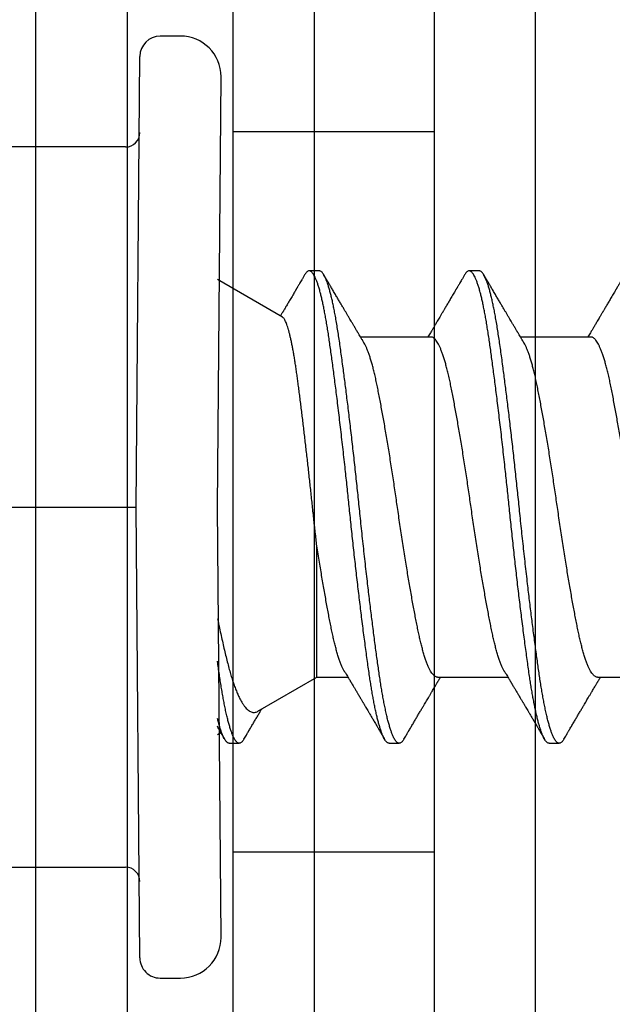
# Model space of a CAD drawing. Extents: x -145 to 551, y -2152 to -1498.
# Drawn here: x 394 to 394, y -2097 to -2097 of the extents above; entities that cross this region are included whole.
import ezdxf

# ---------------------------------------------------------------- set-up
doc = ezdxf.new("R2010")
doc.units = 0
doc.header["$LTSCALE"] = 0.5
doc.header["$MEASUREMENT"] = 0
doc.layers.add('ALB 6PL', color=7, linetype='CONTINUOUS')
doc.layers.add('ALB PLCP', color=10, linetype='CONTINUOUS')

# ---------------------------------------------------------------- blocks, each defined once
blk = doc.blocks.new('#8X58-HWH-SD-TEK')
at = {"layer": 'ALB PLCP', "lineweight": 30}
for p, q in [((0.05904, 0.13194), (0.05904, 0.15643)), ((-0.05904, 0.12974), (-0.05904, 0.10525)), ((0.082, 0.11522), (0.082, 0.11869)), ((0.05904, 0.07639), (0.05904, 0.10087)), ((-0.082, 0.09091), (-0.082, 0.08744)), ((-0.05904, 0.07418), (-0.05904, 0.0497)), ((0.082, 0.05966), (0.082, 0.06313)), ((0.05904, 0.03452), (0.05904, 0.04532)), ((-0.082, 0.03536), (-0.082, 0.03188)), ((0.07089, 0.014), (0.05904, 0.03452)), ((-0.06592, 0.02261), (-0.07897, 0)), ((0.082, 0.00411), (0.082, 0.00758)), ((0, 0), (-0.1494, 0.00125)), ((0.1494, 0.00125), (0, 0)), ((0.07897, 0), (0.0783, 0.00115)), ((-0.1635, -0.01285), (-0.1635, -0.0199)), ((0.1635, -0.0199), (0.1635, -0.01285)), ((0, -0.0282), (-0.15645, -0.02695)), ((0.15645, -0.02695), (0, -0.0282)), ((-0.125, -0.03195), (-0.125, -0.13725)), ((0.125, -0.13725), (0.125, -0.03195))]:
    blk.add_line(p, q, dxfattribs=at)
at = {"layer": 'ALB PLCP', "ltscale": 0.09375}
blk.add_line((0, -0.141), (0, -0.0282), dxfattribs=at)
at = {"layer": 'ALB PLCP', "lineweight": 30}
for centre, radius, start, end in [((-0.1494, -0.01285), 0.0141, 90, 180), ((0.1494, -0.01285), 0.0141, 0, 90), ((-0.15645, -0.0199), 0.00705, 180, 270), ((0.15645, -0.0199), 0.00705, 270, 0), ((-0.13, -0.03195), 0.005, 0, 90), ((0.13, -0.03195), 0.005, 90, 180)]:
    blk.add_arc(centre, radius, start, end, dxfattribs=at)
for points, knots in [([(0.05708, 0.15526), (0.05703, 0.15523), (0.05674, 0.15505), (0.05606, 0.1547), (0.05505, 0.15424), (0.05387, 0.15377), (0.05256, 0.15331), (0.05112, 0.15285), (0.04957, 0.1524), (0.04794, 0.15197), (0.04625, 0.15155), (0.04446, 0.15114), (0.04259, 0.15074), (0.04062, 0.15035), (0.03856, 0.14994), (0.0364, 0.14953), (0.03415, 0.14911), (0.0318, 0.14869), (0.02938, 0.14826), (0.02691, 0.14783), (0.02438, 0.1474), (0.0218, 0.14697), (0.0191, 0.14652), (0.01629, 0.14607), (0.01337, 0.14561), (0.01043, 0.14516), (0.00748, 0.14471), (0.00452, 0.14428), (0.00164, 0.14386), (-0.00119, 0.14346), (-0.00396, 0.14306), (-0.00674, 0.14265), (-0.00952, 0.14223), (-0.0123, 0.14181), (-0.01506, 0.14137), (-0.0178, 0.14094), (-0.0205, 0.1405), (-0.02315, 0.14006), (-0.02574, 0.13963), (-0.02824, 0.1392), (-0.03066, 0.13877), (-0.03301, 0.13835), (-0.03533, 0.13792), (-0.03761, 0.13749), (-0.03984, 0.13706), (-0.04196, 0.13664), (-0.04398, 0.13622), (-0.04589, 0.13579), (-0.04767, 0.13536), (-0.04932, 0.13492), (-0.05082, 0.13449), (-0.05221, 0.13406), (-0.05349, 0.13362), (-0.05463, 0.13318), (-0.05566, 0.13274), (-0.05655, 0.13231), (-0.0573, 0.13187), (-0.05792, 0.13144), (-0.0584, 0.13102), (-0.05875, 0.13061), (-0.05896, 0.13021), (-0.05905, 0.12992), (-0.05903, 0.12977), (-0.05903, 0.12974)], [0, 0, 0, 0, 0.003712, 0.021476, 0.039274, 0.057083, 0.074878, 0.092635, 0.110328, 0.126932, 0.143441, 0.159835, 0.176098, 0.192263, 0.208547, 0.224959, 0.241483, 0.2581, 0.274791, 0.291236, 0.307715, 0.324206, 0.340692, 0.358465, 0.376185, 0.393827, 0.411368, 0.428786, 0.44606, 0.462225, 0.478488, 0.494883, 0.511392, 0.527996, 0.544677, 0.561415, 0.57819, 0.594981, 0.611768, 0.62823, 0.64465, 0.661008, 0.677285, 0.69475, 0.71208, 0.729253, 0.746456, 0.763813, 0.781302, 0.797894, 0.814565, 0.831296, 0.848066, 0.864856, 0.881645, 0.898411, 0.915136, 0.931798, 0.948379, 0.964565, 0.980638, 0.996579, 1, 1, 1, 1]), ([(-0.0806, 0.14139), (-0.08029, 0.14121), (-0.07971, 0.14087), (-0.07889, 0.14039), (-0.07818, 0.13997), (-0.07757, 0.13961), (-0.07706, 0.13931), (-0.07666, 0.13907), (-0.07635, 0.13889), (-0.07612, 0.13876), (-0.07593, 0.13865), (-0.07572, 0.13853), (-0.0755, 0.13839), (-0.07524, 0.13824), (-0.07496, 0.13807), (-0.07452, 0.13782), (-0.07391, 0.13746), (-0.07314, 0.137), (-0.07241, 0.13657), (-0.07174, 0.13618), (-0.07113, 0.13582), (-0.07051, 0.13545), (-0.06989, 0.13509), (-0.0693, 0.13474), (-0.06878, 0.13443), (-0.06836, 0.13418), (-0.06805, 0.134), (-0.0678, 0.13385), (-0.06754, 0.13369), (-0.06721, 0.1335), (-0.06682, 0.13327), (-0.06638, 0.13301), (-0.06584, 0.13269), (-0.06522, 0.13232), (-0.06456, 0.13193), (-0.06395, 0.13157), (-0.0634, 0.13124), (-0.06288, 0.13094), (-0.06239, 0.13064), (-0.06192, 0.13036), (-0.06147, 0.1301), (-0.061, 0.12982), (-0.06046, 0.1295), (-0.0598, 0.1291), (-0.05931, 0.12881), (-0.05904, 0.12865), (-0.05904, 0.12865)], [0, 0, 0, 0, 0.042573, 0.0803799, 0.1134244, 0.1417098, 0.1652388, 0.1840136, 0.1982588, 0.2076163, 0.2158273, 0.2252481, 0.2358786, 0.2477183, 0.2607669, 0.275024, 0.3088103, 0.3452406, 0.381963, 0.4102638, 0.4387354, 0.4673774, 0.4961897, 0.5246192, 0.5492595, 0.5695302, 0.5823567, 0.5925427, 0.6040217, 0.619433, 0.6382131, 0.6586042, 0.6804786, 0.7129677, 0.744785, 0.7730771, 0.7978473, 0.8219086, 0.8444142, 0.8663092, 0.8879286, 0.9069243, 0.9318557, 0.9627166, 0.9994991, 1, 1, 1, 1]), ([(0.05903, 0.13194), (0.05903, 0.13185), (0.05902, 0.13162), (0.05887, 0.13126), (0.05858, 0.13085), (0.05817, 0.13044), (0.05762, 0.13002), (0.05693, 0.12958), (0.05607, 0.12913), (0.05505, 0.12867), (0.05388, 0.1282), (0.05256, 0.12774), (0.05112, 0.12728), (0.04957, 0.12683), (0.04794, 0.12639), (0.04625, 0.12598), (0.04446, 0.12557), (0.04259, 0.12517), (0.04062, 0.12477), (0.03856, 0.12437), (0.0364, 0.12396), (0.03415, 0.12354), (0.0318, 0.12312), (0.02938, 0.12269), (0.02691, 0.12226), (0.02438, 0.12183), (0.0218, 0.1214), (0.0191, 0.12095), (0.01629, 0.1205), (0.01337, 0.12004), (0.01043, 0.11959), (0.00748, 0.11914), (0.00452, 0.11871), (0.00164, 0.11829), (-0.00119, 0.11789), (-0.00396, 0.11749), (-0.00674, 0.11708), (-0.00952, 0.11666), (-0.0123, 0.11623), (-0.01506, 0.1158), (-0.0178, 0.11537), (-0.0205, 0.11493), (-0.02315, 0.11449), (-0.02574, 0.11406), (-0.02824, 0.11362), (-0.03066, 0.1132), (-0.03301, 0.11278), (-0.0353, 0.11236), (-0.03752, 0.11194), (-0.03967, 0.11152), (-0.04172, 0.11112), (-0.04367, 0.11072), (-0.04554, 0.1103), (-0.04727, 0.10989), (-0.04888, 0.10947), (-0.05035, 0.10906), (-0.05173, 0.10864), (-0.053, 0.10822), (-0.05415, 0.1078), (-0.05519, 0.10738), (-0.0561, 0.10696), (-0.05672, 0.10664), (-0.057, 0.10647), (-0.05705, 0.10643)], [0, 0, 0, 0, 0.011697, 0.028009, 0.044154, 0.060404, 0.076741, 0.093148, 0.110921, 0.128729, 0.146548, 0.164352, 0.182118, 0.199821, 0.216434, 0.232951, 0.249354, 0.265625, 0.281799, 0.298091, 0.314513, 0.331046, 0.347672, 0.364371, 0.380825, 0.397312, 0.413813, 0.430307, 0.44809, 0.465819, 0.48347, 0.50102, 0.518448, 0.535731, 0.551905, 0.568176, 0.58458, 0.601097, 0.617711, 0.634401, 0.651148, 0.667931, 0.684731, 0.701527, 0.717998, 0.734427, 0.750793, 0.767078, 0.783892, 0.800581, 0.817125, 0.833663, 0.850345, 0.867154, 0.883102, 0.899128, 0.915215, 0.931345, 0.947501, 0.963663, 0.979815, 0.995937, 1, 1, 1, 1]), ([(0.08059, 0.12029), (0.08034, 0.12044), (0.07986, 0.12073), (0.0792, 0.12111), (0.07865, 0.12144), (0.07821, 0.12169), (0.07788, 0.12189), (0.07752, 0.1221), (0.07704, 0.12238), (0.07645, 0.12273), (0.07582, 0.1231), (0.07521, 0.12346), (0.07458, 0.12383), (0.07397, 0.12419), (0.07316, 0.12467), (0.07217, 0.12525), (0.07102, 0.12593), (0.06992, 0.12658), (0.06894, 0.12716), (0.06808, 0.12767), (0.06731, 0.12812), (0.06655, 0.12857), (0.06576, 0.12904), (0.0649, 0.12955), (0.0641, 0.13003), (0.06335, 0.13047), (0.06271, 0.13085), (0.0621, 0.13121), (0.06157, 0.13152), (0.06122, 0.13174), (0.06099, 0.13187), (0.06084, 0.13196), (0.06064, 0.13208), (0.06037, 0.13224), (0.05998, 0.13247), (0.05953, 0.13274), (0.05919, 0.13294), (0.05904, 0.13303)], [0, 0, 0, 0, 0.035772, 0.066389, 0.091856, 0.112173, 0.127345, 0.137588, 0.16237, 0.193745, 0.22019, 0.249717, 0.279107, 0.307443, 0.334725, 0.391824, 0.444279, 0.495069, 0.544563, 0.580746, 0.615753, 0.651059, 0.687087, 0.725893, 0.770029, 0.799069, 0.830024, 0.859919, 0.88411, 0.902549, 0.909612, 0.915598, 0.924325, 0.936822, 0.953085, 0.978708, 1, 1, 1, 1]), ([(0.08058, 0.12029), (0.08074, 0.1202), (0.08108, 0.11999), (0.08148, 0.11967), (0.08179, 0.11933), (0.08197, 0.11899), (0.08202, 0.11867), (0.08195, 0.11834), (0.08176, 0.11801), (0.08145, 0.11768), (0.08103, 0.11735), (0.0805, 0.11702), (0.07985, 0.11668), (0.07904, 0.11632), (0.07805, 0.11594), (0.07687, 0.11555), (0.07554, 0.11515), (0.07406, 0.11475), (0.07244, 0.11435), (0.07069, 0.11396), (0.06885, 0.11357), (0.06696, 0.11321), (0.06502, 0.11286), (0.063, 0.11251), (0.06089, 0.11218), (0.05869, 0.11184), (0.05641, 0.11152), (0.05404, 0.11118), (0.05157, 0.11084), (0.049, 0.1105), (0.04635, 0.11014), (0.04361, 0.10979), (0.04084, 0.10944), (0.03806, 0.10909), (0.03528, 0.10874), (0.03244, 0.1084), (0.02955, 0.10805), (0.02647, 0.10769), (0.02319, 0.10731), (0.01973, 0.10692), (0.01623, 0.10653), (0.01272, 0.10614), (0.00921, 0.10576), (0.0057, 0.10539), (0.00229, 0.10503), (-0.001, 0.1047), (-0.00421, 0.10437), (-0.00742, 0.10403), (-0.01064, 0.10368), (-0.01387, 0.10333), (-0.01708, 0.10298), (-0.02028, 0.10262), (-0.02345, 0.10226), (-0.0266, 0.10189), (-0.0297, 0.10153), (-0.03276, 0.10116), (-0.03571, 0.1008), (-0.03854, 0.10045), (-0.04125, 0.10011), (-0.0439, 0.09977), (-0.04648, 0.09944), (-0.04911, 0.09909), (-0.05178, 0.09873), (-0.05446, 0.09836), (-0.05703, 0.09799), (-0.05949, 0.09764), (-0.06184, 0.09727), (-0.0641, 0.0969), (-0.06619, 0.09653), (-0.06812, 0.09617), (-0.0699, 0.09581), (-0.07156, 0.09545), (-0.07312, 0.09509), (-0.07455, 0.09472), (-0.07587, 0.09436), (-0.07707, 0.09399), (-0.07813, 0.09363), (-0.07907, 0.09326), (-0.07988, 0.0929), (-0.08056, 0.09255), (-0.0811, 0.0922), (-0.08151, 0.09187), (-0.08179, 0.09154), (-0.08195, 0.09123), (-0.08202, 0.09102), (-0.082, 0.09091), (-0.082, 0.09091)], [0, 0, 0, 0, 0.009251, 0.021172, 0.033026, 0.044804, 0.056498, 0.068203, 0.079992, 0.091176, 0.102418, 0.113713, 0.125051, 0.136424, 0.149617, 0.162834, 0.176062, 0.189287, 0.202497, 0.215679, 0.228819, 0.240818, 0.252762, 0.264642, 0.27645, 0.288176, 0.299857, 0.311615, 0.323451, 0.335357, 0.347323, 0.35934, 0.371398, 0.382797, 0.394216, 0.405646, 0.417079, 0.428507, 0.441712, 0.454885, 0.468014, 0.481086, 0.494089, 0.507011, 0.519842, 0.531522, 0.543249, 0.555057, 0.566937, 0.578882, 0.590881, 0.602925, 0.615004, 0.627109, 0.63923, 0.651356, 0.663478, 0.674894, 0.686288, 0.697653, 0.70898, 0.720261, 0.733246, 0.746148, 0.758955, 0.771697, 0.784526, 0.797447, 0.810449, 0.822428, 0.834456, 0.846523, 0.85862, 0.870736, 0.882861, 0.894986, 0.9071, 0.919193, 0.931255, 0.943276, 0.955248, 0.966481, 0.977653, 0.988758, 0.999788, 1, 1, 1, 1]), ([(0.08198, 0.11522), (0.08199, 0.11516), (0.082, 0.11498), (0.08186, 0.11468), (0.08157, 0.11432), (0.08115, 0.11396), (0.08062, 0.11361), (0.07995, 0.11326), (0.07915, 0.1129), (0.07822, 0.11253), (0.07716, 0.11217), (0.07598, 0.1118), (0.07467, 0.11144), (0.07324, 0.11107), (0.0717, 0.11071), (0.07004, 0.11035), (0.06831, 0.11), (0.06652, 0.10966), (0.06468, 0.10933), (0.06276, 0.109), (0.06076, 0.10868), (0.05858, 0.10836), (0.0562, 0.10802), (0.0536, 0.10765), (0.05088, 0.10728), (0.04805, 0.1069), (0.04511, 0.10651), (0.04208, 0.10612), (0.03904, 0.10574), (0.03602, 0.10536), (0.03302, 0.105), (0.02996, 0.10463), (0.02686, 0.10426), (0.02372, 0.1039), (0.02055, 0.10354), (0.01735, 0.10318), (0.01414, 0.10282), (0.01092, 0.10247), (0.0077, 0.10213), (0.00448, 0.10179), (0.00134, 0.10146), (-0.00174, 0.10115), (-0.00476, 0.10084), (-0.00779, 0.10052), (-0.01083, 0.10019), (-0.01403, 0.09984), (-0.01738, 0.09947), (-0.02086, 0.09908), (-0.02432, 0.09869), (-0.02774, 0.09829), (-0.0311, 0.09789), (-0.03441, 0.09749), (-0.03756, 0.0971), (-0.04055, 0.09673), (-0.04337, 0.09637), (-0.04612, 0.09601), (-0.04878, 0.09566), (-0.05136, 0.09531), (-0.05384, 0.09497), (-0.05622, 0.09464), (-0.0585, 0.09431), (-0.0607, 0.09398), (-0.06282, 0.09364), (-0.06486, 0.0933), (-0.06676, 0.09295), (-0.06854, 0.09261), (-0.07019, 0.09228), (-0.07175, 0.09194), (-0.0732, 0.09159), (-0.07462, 0.09123), (-0.07599, 0.09085), (-0.07728, 0.09045), (-0.07841, 0.09005), (-0.07939, 0.08966), (-0.08021, 0.08927), (-0.08088, 0.08888), (-0.08138, 0.08851), (-0.08173, 0.08816), (-0.08194, 0.08782), (-0.08202, 0.08749), (-0.08198, 0.08716), (-0.08181, 0.08682), (-0.08151, 0.08648), (-0.08111, 0.08615), (-0.08075, 0.08593), (-0.08059, 0.08583)], [0, 0, 0, 0, 0.006105, 0.018921, 0.031831, 0.043737, 0.055704, 0.067722, 0.079781, 0.091871, 0.103984, 0.116108, 0.128234, 0.140351, 0.15245, 0.16452, 0.176552, 0.187853, 0.199103, 0.210295, 0.221422, 0.232476, 0.245222, 0.258061, 0.270991, 0.284001, 0.297079, 0.310212, 0.323388, 0.335494, 0.347615, 0.359741, 0.371863, 0.383969, 0.396052, 0.408099, 0.420102, 0.432052, 0.443938, 0.455752, 0.467486, 0.478496, 0.489569, 0.500712, 0.51192, 0.523183, 0.536275, 0.54942, 0.562605, 0.575817, 0.589043, 0.60227, 0.615486, 0.627578, 0.63964, 0.651661, 0.663632, 0.675543, 0.687385, 0.69915, 0.710835, 0.722554, 0.734355, 0.746229, 0.758168, 0.769476, 0.780825, 0.792208, 0.803615, 0.815039, 0.828267, 0.841493, 0.854703, 0.867886, 0.881027, 0.894115, 0.907138, 0.919007, 0.930803, 0.942515, 0.954204, 0.965975, 0.977822, 0.989738, 1, 1, 1, 1]), ([(0.05709, 0.09971), (0.05738, 0.09988), (0.05793, 0.10021), (0.05869, 0.10066), (0.05933, 0.10105), (0.05984, 0.10135), (0.06023, 0.10158), (0.0605, 0.10174), (0.0607, 0.10186), (0.06087, 0.10196), (0.06104, 0.10206), (0.06125, 0.10219), (0.06149, 0.10233), (0.06183, 0.10253), (0.06227, 0.10279), (0.06277, 0.10309), (0.06324, 0.10337), (0.06372, 0.10365), (0.06417, 0.10392), (0.06463, 0.1042), (0.0651, 0.10447), (0.06562, 0.10478), (0.06616, 0.1051), (0.06667, 0.10541), (0.06713, 0.10567), (0.06753, 0.10591), (0.06785, 0.1061), (0.06816, 0.10629), (0.06851, 0.10649), (0.06899, 0.10678), (0.06958, 0.10712), (0.07028, 0.10754), (0.07107, 0.108), (0.0718, 0.10844), (0.07245, 0.10882), (0.073, 0.10914), (0.07357, 0.10948), (0.07417, 0.10983), (0.07483, 0.11022), (0.07556, 0.11065), (0.07638, 0.11113), (0.07728, 0.11167), (0.0783, 0.11226), (0.07941, 0.11292), (0.08019, 0.11337), (0.0806, 0.11361)], [0, 0, 0, 0, 0.037452, 0.069936, 0.097446, 0.119974, 0.135044, 0.146593, 0.154619, 0.160653, 0.16804, 0.176897, 0.187225, 0.199026, 0.220543, 0.242765, 0.263011, 0.281281, 0.302918, 0.321078, 0.340301, 0.362599, 0.387976, 0.408896, 0.428175, 0.445746, 0.460328, 0.469565, 0.484956, 0.505203, 0.530309, 0.560272, 0.594177, 0.631384, 0.653664, 0.676981, 0.701335, 0.726729, 0.753702, 0.785168, 0.819353, 0.857925, 0.900887, 0.948244, 1, 1, 1, 1]), ([(-0.05706, 0.10643), (-0.05738, 0.10625), (-0.05796, 0.1059), (-0.05877, 0.10542), (-0.05945, 0.10501), (-0.06, 0.10468), (-0.06043, 0.10443), (-0.06072, 0.10425), (-0.06094, 0.10412), (-0.06114, 0.10401), (-0.06139, 0.10385), (-0.06174, 0.10365), (-0.06219, 0.10338), (-0.06282, 0.103), (-0.0636, 0.10254), (-0.06446, 0.10203), (-0.06531, 0.10153), (-0.06618, 0.10102), (-0.06707, 0.10049), (-0.06796, 0.09996), (-0.06891, 0.0994), (-0.06994, 0.09879), (-0.07106, 0.09813), (-0.07224, 0.09743), (-0.0735, 0.09669), (-0.0746, 0.09604), (-0.07548, 0.09552), (-0.07608, 0.09517), (-0.07661, 0.09486), (-0.07708, 0.09458), (-0.07743, 0.09438), (-0.0777, 0.09421), (-0.07796, 0.09407), (-0.07829, 0.09387), (-0.07873, 0.09361), (-0.07926, 0.0933), (-0.0799, 0.09293), (-0.08035, 0.09266), (-0.08059, 0.09252)], [0, 0, 0, 0, 0.039859, 0.074313, 0.103351, 0.126964, 0.144888, 0.157552, 0.165194, 0.172817, 0.182416, 0.197975, 0.216926, 0.239231, 0.279328, 0.315895, 0.348932, 0.388346, 0.426117, 0.463119, 0.501286, 0.547448, 0.594839, 0.643893, 0.697447, 0.755984, 0.783307, 0.809264, 0.832143, 0.851943, 0.868662, 0.876708, 0.886733, 0.900966, 0.919407, 0.942058, 0.968922, 1, 1, 1, 1]), ([(0.05708, 0.09971), (0.05703, 0.09968), (0.05674, 0.09949), (0.05606, 0.09915), (0.05505, 0.09868), (0.05387, 0.09822), (0.05256, 0.09775), (0.05112, 0.09729), (0.04957, 0.09684), (0.04794, 0.09641), (0.04625, 0.09599), (0.04446, 0.09558), (0.04259, 0.09518), (0.04062, 0.09479), (0.03856, 0.09439), (0.0364, 0.09398), (0.03415, 0.09356), (0.0318, 0.09313), (0.02938, 0.0927), (0.02691, 0.09227), (0.02438, 0.09184), (0.0218, 0.09141), (0.0191, 0.09097), (0.01629, 0.09052), (0.01337, 0.09006), (0.01043, 0.08961), (0.00748, 0.08916), (0.00452, 0.08872), (0.00164, 0.0883), (-0.00119, 0.0879), (-0.00396, 0.0875), (-0.00674, 0.08709), (-0.00952, 0.08668), (-0.0123, 0.08625), (-0.01506, 0.08582), (-0.0178, 0.08538), (-0.0205, 0.08495), (-0.02315, 0.08451), (-0.02574, 0.08407), (-0.02824, 0.08364), (-0.03066, 0.08321), (-0.03301, 0.08279), (-0.03533, 0.08237), (-0.03761, 0.08194), (-0.03984, 0.08151), (-0.04196, 0.08109), (-0.04398, 0.08067), (-0.04589, 0.08023), (-0.04767, 0.0798), (-0.04932, 0.07937), (-0.05082, 0.07894), (-0.05221, 0.0785), (-0.05349, 0.07807), (-0.05463, 0.07763), (-0.05566, 0.07719), (-0.05655, 0.07675), (-0.0573, 0.07632), (-0.05792, 0.07589), (-0.0584, 0.07547), (-0.05875, 0.07506), (-0.05896, 0.07466), (-0.05905, 0.07437), (-0.05903, 0.07421), (-0.05903, 0.07418)], [0, 0, 0, 0, 0.003712, 0.021476, 0.039274, 0.057083, 0.074878, 0.092635, 0.110328, 0.126932, 0.143441, 0.159835, 0.176098, 0.192263, 0.208547, 0.224959, 0.241483, 0.2581, 0.274791, 0.291236, 0.307715, 0.324206, 0.340692, 0.358465, 0.376185, 0.393827, 0.411368, 0.428786, 0.44606, 0.462225, 0.478488, 0.494883, 0.511392, 0.527996, 0.544677, 0.561415, 0.57819, 0.594981, 0.611768, 0.62823, 0.64465, 0.661008, 0.677285, 0.69475, 0.71208, 0.729253, 0.746456, 0.763813, 0.781302, 0.797894, 0.814565, 0.831296, 0.848066, 0.864856, 0.881645, 0.898411, 0.915136, 0.931798, 0.948379, 0.964565, 0.980638, 0.996579, 1, 1, 1, 1]), ([(-0.0806, 0.08583), (-0.08029, 0.08565), (-0.07971, 0.08531), (-0.07889, 0.08483), (-0.07818, 0.08442), (-0.07757, 0.08406), (-0.07706, 0.08376), (-0.07666, 0.08352), (-0.07635, 0.08334), (-0.07612, 0.0832), (-0.07593, 0.08309), (-0.07572, 0.08297), (-0.0755, 0.08283), (-0.07524, 0.08268), (-0.07496, 0.08252), (-0.07452, 0.08226), (-0.07391, 0.0819), (-0.07314, 0.08145), (-0.07241, 0.08102), (-0.07174, 0.08062), (-0.07113, 0.08026), (-0.07051, 0.0799), (-0.06989, 0.07953), (-0.0693, 0.07918), (-0.06878, 0.07887), (-0.06836, 0.07863), (-0.06805, 0.07844), (-0.0678, 0.0783), (-0.06754, 0.07814), (-0.06721, 0.07794), (-0.06682, 0.07771), (-0.06638, 0.07745), (-0.06584, 0.07713), (-0.06522, 0.07677), (-0.06456, 0.07637), (-0.06395, 0.07601), (-0.0634, 0.07568), (-0.06288, 0.07538), (-0.06239, 0.07509), (-0.06192, 0.07481), (-0.06147, 0.07454), (-0.061, 0.07426), (-0.06046, 0.07394), (-0.0598, 0.07355), (-0.05931, 0.07326), (-0.05904, 0.0731), (-0.05904, 0.07309)], [0, 0, 0, 0, 0.042573, 0.08038, 0.113424, 0.14171, 0.165239, 0.184014, 0.198259, 0.207616, 0.215827, 0.225248, 0.235879, 0.247718, 0.260767, 0.275024, 0.30881, 0.345241, 0.381963, 0.410264, 0.438735, 0.467377, 0.49619, 0.524619, 0.54926, 0.56953, 0.582357, 0.592543, 0.604022, 0.619433, 0.638213, 0.658604, 0.680479, 0.712968, 0.744785, 0.773077, 0.797847, 0.821909, 0.844414, 0.866309, 0.887929, 0.906924, 0.931856, 0.962717, 0.999499, 1, 1, 1, 1]), ([(0.05903, 0.07639), (0.05903, 0.07629), (0.05902, 0.07607), (0.05887, 0.0757), (0.05858, 0.0753), (0.05817, 0.07488), (0.05762, 0.07446), (0.05693, 0.07403), (0.05607, 0.07358), (0.05505, 0.07311), (0.05388, 0.07265), (0.05256, 0.07218), (0.05112, 0.07172), (0.04957, 0.07127), (0.04794, 0.07084), (0.04625, 0.07042), (0.04446, 0.07001), (0.04259, 0.06961), (0.04062, 0.06922), (0.03856, 0.06882), (0.0364, 0.06841), (0.03415, 0.06799), (0.0318, 0.06756), (0.02938, 0.06713), (0.02691, 0.0667), (0.02438, 0.06627), (0.0218, 0.06584), (0.0191, 0.0654), (0.01629, 0.06495), (0.01337, 0.06449), (0.01043, 0.06403), (0.00748, 0.06359), (0.00452, 0.06315), (0.00164, 0.06273), (-0.00119, 0.06233), (-0.00396, 0.06193), (-0.00674, 0.06152), (-0.00952, 0.0611), (-0.0123, 0.06068), (-0.01506, 0.06025), (-0.0178, 0.05981), (-0.0205, 0.05938), (-0.02315, 0.05894), (-0.02574, 0.0585), (-0.02824, 0.05807), (-0.03066, 0.05764), (-0.03301, 0.05722), (-0.0353, 0.0568), (-0.03752, 0.05638), (-0.03967, 0.05597), (-0.04172, 0.05556), (-0.04367, 0.05516), (-0.04554, 0.05475), (-0.04727, 0.05433), (-0.04888, 0.05392), (-0.05035, 0.0535), (-0.05173, 0.05309), (-0.053, 0.05267), (-0.05415, 0.05225), (-0.05519, 0.05182), (-0.0561, 0.0514), (-0.05672, 0.05109), (-0.057, 0.05091), (-0.05705, 0.05088)], [0, 0, 0, 0, 0.011697, 0.028009, 0.044154, 0.060404, 0.076741, 0.093148, 0.110921, 0.128729, 0.146548, 0.164352, 0.182118, 0.199821, 0.216434, 0.232951, 0.249354, 0.265625, 0.281799, 0.298091, 0.314513, 0.331046, 0.347672, 0.364371, 0.380825, 0.397312, 0.413813, 0.430307, 0.44809, 0.465819, 0.48347, 0.50102, 0.518448, 0.535731, 0.551905, 0.568176, 0.58458, 0.601097, 0.617711, 0.634401, 0.651148, 0.667931, 0.684731, 0.701527, 0.717998, 0.734427, 0.750793, 0.767078, 0.783892, 0.800581, 0.817125, 0.833663, 0.850345, 0.867154, 0.883102, 0.899128, 0.915215, 0.931345, 0.947501, 0.963663, 0.979815, 0.995937, 1, 1, 1, 1]), ([(0.08059, 0.06474), (0.08034, 0.06489), (0.07986, 0.06517), (0.0792, 0.06556), (0.07865, 0.06588), (0.07821, 0.06614), (0.07788, 0.06633), (0.07752, 0.06654), (0.07704, 0.06683), (0.07645, 0.06718), (0.07582, 0.06755), (0.07521, 0.06791), (0.07458, 0.06828), (0.07397, 0.06864), (0.07316, 0.06911), (0.07217, 0.06969), (0.07102, 0.07037), (0.06992, 0.07102), (0.06894, 0.0716), (0.06808, 0.07211), (0.06731, 0.07257), (0.06655, 0.07302), (0.06576, 0.07349), (0.0649, 0.07399), (0.0641, 0.07447), (0.06335, 0.07491), (0.06271, 0.0753), (0.0621, 0.07566), (0.06157, 0.07597), (0.06122, 0.07618), (0.06099, 0.07631), (0.06084, 0.07641), (0.06064, 0.07652), (0.06037, 0.07668), (0.05998, 0.07692), (0.05953, 0.07719), (0.05919, 0.07739), (0.05904, 0.07748)], [0, 0, 0, 0, 0.035772, 0.066389, 0.091856, 0.112173, 0.127345, 0.137588, 0.16237, 0.193745, 0.22019, 0.249717, 0.279107, 0.307443, 0.334725, 0.391824, 0.444279, 0.495069, 0.544563, 0.580746, 0.615753, 0.651059, 0.687087, 0.725893, 0.770029, 0.799069, 0.830024, 0.859919, 0.88411, 0.902549, 0.909612, 0.915598, 0.924325, 0.936822, 0.953085, 0.978708, 1, 1, 1, 1]), ([(0.08058, 0.06474), (0.08074, 0.06465), (0.08108, 0.06444), (0.08148, 0.06412), (0.08179, 0.06378), (0.08197, 0.06344), (0.08202, 0.06311), (0.08195, 0.06278), (0.08176, 0.06245), (0.08145, 0.06212), (0.08103, 0.06179), (0.0805, 0.06146), (0.07985, 0.06112), (0.07904, 0.06077), (0.07805, 0.06039), (0.07687, 0.05999), (0.07554, 0.05959), (0.07406, 0.05919), (0.07244, 0.05879), (0.07069, 0.0584), (0.06885, 0.05802), (0.06696, 0.05765), (0.06502, 0.0573), (0.063, 0.05696), (0.06089, 0.05662), (0.05869, 0.05629), (0.05641, 0.05596), (0.05404, 0.05563), (0.05157, 0.05529), (0.049, 0.05494), (0.04635, 0.05459), (0.04361, 0.05423), (0.04084, 0.05388), (0.03806, 0.05353), (0.03528, 0.05319), (0.03244, 0.05284), (0.02955, 0.0525), (0.02647, 0.05213), (0.02319, 0.05176), (0.01973, 0.05136), (0.01623, 0.05097), (0.01272, 0.05059), (0.00921, 0.05021), (0.0057, 0.04983), (0.00229, 0.04948), (-0.001, 0.04914), (-0.00421, 0.04881), (-0.00742, 0.04847), (-0.01064, 0.04813), (-0.01387, 0.04778), (-0.01708, 0.04742), (-0.02028, 0.04706), (-0.02345, 0.0467), (-0.0266, 0.04634), (-0.0297, 0.04597), (-0.03276, 0.04561), (-0.03571, 0.04525), (-0.03854, 0.0449), (-0.04125, 0.04456), (-0.0439, 0.04422), (-0.04648, 0.04388), (-0.04911, 0.04353), (-0.05178, 0.04317), (-0.05446, 0.0428), (-0.05703, 0.04244), (-0.05949, 0.04208), (-0.06184, 0.04172), (-0.0641, 0.04134), (-0.06619, 0.04098), (-0.06812, 0.04061), (-0.0699, 0.04026), (-0.07156, 0.03989), (-0.07312, 0.03953), (-0.07455, 0.03917), (-0.07587, 0.0388), (-0.07707, 0.03843), (-0.07813, 0.03807), (-0.07907, 0.03771), (-0.07988, 0.03735), (-0.08056, 0.03699), (-0.0811, 0.03664), (-0.08151, 0.03631), (-0.08179, 0.03599), (-0.08195, 0.03567), (-0.08202, 0.03546), (-0.082, 0.03536), (-0.082, 0.03536)], [0, 0, 0, 0, 0.009251, 0.021172, 0.033026, 0.044804, 0.056498, 0.068203, 0.079992, 0.091176, 0.102418, 0.113713, 0.125051, 0.136424, 0.149617, 0.162834, 0.176062, 0.189287, 0.202497, 0.215679, 0.228819, 0.240818, 0.252762, 0.264642, 0.27645, 0.288176, 0.299857, 0.311615, 0.323451, 0.335357, 0.347323, 0.35934, 0.371398, 0.382797, 0.394216, 0.405646, 0.417079, 0.428507, 0.441712, 0.454885, 0.468014, 0.481086, 0.494089, 0.507011, 0.519842, 0.531522, 0.543249, 0.555057, 0.566937, 0.578882, 0.590881, 0.602925, 0.615004, 0.627109, 0.63923, 0.651356, 0.663478, 0.674894, 0.686288, 0.697653, 0.70898, 0.720261, 0.733246, 0.746148, 0.758955, 0.771697, 0.784526, 0.797447, 0.810449, 0.822428, 0.834456, 0.846523, 0.85862, 0.870736, 0.882861, 0.894986, 0.9071, 0.919193, 0.931255, 0.943276, 0.955248, 0.966481, 0.977653, 0.988758, 0.999788, 1, 1, 1, 1]), ([(0.08198, 0.05966), (0.08199, 0.0596), (0.082, 0.05943), (0.08186, 0.05913), (0.08157, 0.05877), (0.08115, 0.05841), (0.08062, 0.05806), (0.07995, 0.0577), (0.07915, 0.05734), (0.07822, 0.05698), (0.07716, 0.05661), (0.07598, 0.05625), (0.07467, 0.05588), (0.07324, 0.05552), (0.0717, 0.05515), (0.07004, 0.05479), (0.06831, 0.05444), (0.06652, 0.0541), (0.06468, 0.05377), (0.06276, 0.05345), (0.06076, 0.05313), (0.05858, 0.0528), (0.0562, 0.05246), (0.0536, 0.05209), (0.05088, 0.05172), (0.04805, 0.05134), (0.04511, 0.05095), (0.04208, 0.05056), (0.03904, 0.05018), (0.03602, 0.04981), (0.03302, 0.04944), (0.02996, 0.04907), (0.02686, 0.04871), (0.02372, 0.04834), (0.02055, 0.04798), (0.01735, 0.04762), (0.01414, 0.04727), (0.01092, 0.04692), (0.0077, 0.04657), (0.00448, 0.04623), (0.00134, 0.04591), (-0.00174, 0.04559), (-0.00476, 0.04528), (-0.00779, 0.04496), (-0.01083, 0.04464), (-0.01403, 0.04429), (-0.01738, 0.04392), (-0.02086, 0.04353), (-0.02432, 0.04313), (-0.02774, 0.04273), (-0.0311, 0.04233), (-0.03441, 0.04193), (-0.03756, 0.04155), (-0.04055, 0.04117), (-0.04337, 0.04081), (-0.04612, 0.04046), (-0.04878, 0.0401), (-0.05136, 0.03976), (-0.05384, 0.03942), (-0.05622, 0.03908), (-0.0585, 0.03875), (-0.0607, 0.03842), (-0.06282, 0.03809), (-0.06486, 0.03774), (-0.06676, 0.0374), (-0.06854, 0.03706), (-0.07019, 0.03672), (-0.07175, 0.03638), (-0.0732, 0.03604), (-0.07462, 0.03568), (-0.07599, 0.03529), (-0.07728, 0.0349), (-0.07841, 0.0345), (-0.07939, 0.0341), (-0.08021, 0.03371), (-0.08088, 0.03332), (-0.08138, 0.03295), (-0.08173, 0.0326), (-0.08194, 0.03226), (-0.08202, 0.03193), (-0.08198, 0.0316), (-0.08181, 0.03127), (-0.08151, 0.03093), (-0.08111, 0.0306), (-0.08075, 0.03038), (-0.08059, 0.03028)], [0, 0, 0, 0, 0.006105, 0.018921, 0.031831, 0.043737, 0.055704, 0.067722, 0.079781, 0.091871, 0.103984, 0.116108, 0.128234, 0.140351, 0.15245, 0.16452, 0.176552, 0.187853, 0.199103, 0.210295, 0.221422, 0.232476, 0.245222, 0.258061, 0.270991, 0.284001, 0.297079, 0.310212, 0.323388, 0.335494, 0.347615, 0.359741, 0.371863, 0.383969, 0.396052, 0.408099, 0.420102, 0.432052, 0.443938, 0.455752, 0.467486, 0.478496, 0.489569, 0.500712, 0.51192, 0.523183, 0.536275, 0.54942, 0.562605, 0.575817, 0.589043, 0.60227, 0.615486, 0.627578, 0.63964, 0.651661, 0.663632, 0.675543, 0.687385, 0.69915, 0.710835, 0.722554, 0.734355, 0.746229, 0.758168, 0.769476, 0.780825, 0.792208, 0.803615, 0.815039, 0.828267, 0.841493, 0.854703, 0.867886, 0.881027, 0.894115, 0.907138, 0.919007, 0.930803, 0.942515, 0.954204, 0.965975, 0.977822, 0.989738, 1, 1, 1, 1]), ([(0.05709, 0.04415), (0.05738, 0.04433), (0.05793, 0.04465), (0.05869, 0.04511), (0.05933, 0.04549), (0.05984, 0.0458), (0.06023, 0.04602), (0.0605, 0.04619), (0.0607, 0.0463), (0.06087, 0.0464), (0.06104, 0.04651), (0.06125, 0.04663), (0.06149, 0.04678), (0.06183, 0.04698), (0.06227, 0.04724), (0.06277, 0.04753), (0.06324, 0.04782), (0.06372, 0.0481), (0.06417, 0.04837), (0.06463, 0.04864), (0.0651, 0.04892), (0.06562, 0.04923), (0.06616, 0.04955), (0.06667, 0.04985), (0.06713, 0.05012), (0.06753, 0.05036), (0.06785, 0.05055), (0.06816, 0.05073), (0.06851, 0.05094), (0.06899, 0.05122), (0.06958, 0.05157), (0.07028, 0.05198), (0.07107, 0.05245), (0.0718, 0.05288), (0.07245, 0.05326), (0.073, 0.05359), (0.07357, 0.05392), (0.07417, 0.05428), (0.07483, 0.05467), (0.07556, 0.05509), (0.07638, 0.05558), (0.07728, 0.05611), (0.0783, 0.0567), (0.07941, 0.05736), (0.08019, 0.05782), (0.0806, 0.05806)], [0, 0, 0, 0, 0.037452, 0.069936, 0.097446, 0.119974, 0.135044, 0.146593, 0.154619, 0.160653, 0.16804, 0.176897, 0.187225, 0.199026, 0.220543, 0.242765, 0.263011, 0.281281, 0.302918, 0.321078, 0.340301, 0.362599, 0.387976, 0.408896, 0.428175, 0.445746, 0.460328, 0.469565, 0.484956, 0.505203, 0.530309, 0.560272, 0.594177, 0.631384, 0.653664, 0.676981, 0.701335, 0.726729, 0.753702, 0.785168, 0.819353, 0.857925, 0.900887, 0.948244, 1, 1, 1, 1]), ([(-0.05706, 0.05088), (-0.05738, 0.05069), (-0.05796, 0.05034), (-0.05877, 0.04986), (-0.05945, 0.04946), (-0.06, 0.04913), (-0.06043, 0.04887), (-0.06072, 0.0487), (-0.06094, 0.04857), (-0.06114, 0.04845), (-0.06139, 0.0483), (-0.06174, 0.04809), (-0.06219, 0.04783), (-0.06282, 0.04745), (-0.0636, 0.04699), (-0.06446, 0.04648), (-0.06531, 0.04597), (-0.06618, 0.04546), (-0.06707, 0.04493), (-0.06796, 0.04441), (-0.06891, 0.04384), (-0.06994, 0.04323), (-0.07106, 0.04257), (-0.07224, 0.04188), (-0.0735, 0.04113), (-0.0746, 0.04049), (-0.07548, 0.03997), (-0.07608, 0.03962), (-0.07661, 0.0393), (-0.07708, 0.03903), (-0.07743, 0.03882), (-0.0777, 0.03866), (-0.07796, 0.03851), (-0.07829, 0.03831), (-0.07873, 0.03806), (-0.07926, 0.03774), (-0.0799, 0.03737), (-0.08035, 0.0371), (-0.08059, 0.03696)], [0, 0, 0, 0, 0.039859, 0.074313, 0.103351, 0.126964, 0.144888, 0.157552, 0.165194, 0.172817, 0.182416, 0.197975, 0.216926, 0.239231, 0.279328, 0.315895, 0.348932, 0.388346, 0.426117, 0.463119, 0.501286, 0.547448, 0.594839, 0.643893, 0.697447, 0.755984, 0.783307, 0.809264, 0.832143, 0.851943, 0.868662, 0.876708, 0.886733, 0.900966, 0.919407, 0.942058, 0.968922, 1, 1, 1, 1]), ([(0.05708, 0.04415), (0.05703, 0.04412), (0.05674, 0.04394), (0.05606, 0.04359), (0.05505, 0.04313), (0.05387, 0.04266), (0.05256, 0.0422), (0.05112, 0.04174), (0.04957, 0.04129), (0.04794, 0.04085), (0.04625, 0.04044), (0.04446, 0.04003), (0.04259, 0.03963), (0.04062, 0.03923), (0.03856, 0.03883), (0.0364, 0.03842), (0.03415, 0.038), (0.0318, 0.03758), (0.02938, 0.03715), (0.02691, 0.03672), (0.02438, 0.03629), (0.0218, 0.03586), (0.0191, 0.03541), (0.01632, 0.03497), (0.01439, 0.03466), (0.01345, 0.03452)], [0, 0, 0, 0, 0.009881, 0.05717, 0.104551, 0.15196, 0.199332, 0.2466, 0.293702, 0.337904, 0.381851, 0.425494, 0.468786, 0.511819, 0.555167, 0.598859, 0.642847, 0.687083, 0.731515, 0.775294, 0.81916, 0.863062, 0.906948, 0.954262, 1, 1, 1, 1]), ([(0.01345, 0.03452), (0.01267, 0.03442), (0.01111, 0.03424), (0.00874, 0.03397), (0.00634, 0.0337), (0.0039, 0.03343), (0.00143, 0.03317), (-0.00108, 0.0329), (-0.00359, 0.03264), (-0.00609, 0.03237), (-0.00857, 0.0321), (-0.01103, 0.03183), (-0.01348, 0.03156), (-0.01594, 0.03128), (-0.0184, 0.031), (-0.02085, 0.03072), (-0.02327, 0.03044), (-0.02567, 0.03016), (-0.02804, 0.02988), (-0.03037, 0.0296), (-0.03265, 0.02932), (-0.03491, 0.02904), (-0.03713, 0.02876), (-0.03931, 0.02848), (-0.04143, 0.02821), (-0.04346, 0.02795), (-0.04539, 0.02769), (-0.04723, 0.02743), (-0.04901, 0.02717), (-0.05073, 0.0269), (-0.05237, 0.02663), (-0.05395, 0.02635), (-0.05544, 0.02608), (-0.05685, 0.0258), (-0.05817, 0.02552), (-0.05941, 0.02523), (-0.06054, 0.02495), (-0.06158, 0.02467), (-0.06253, 0.02438), (-0.06337, 0.0241), (-0.0641, 0.02381), (-0.06471, 0.02354), (-0.0652, 0.02327), (-0.06557, 0.023), (-0.06581, 0.02278), (-0.06588, 0.02265), (-0.06591, 0.0226)], [0, 0, 0, 0, 0.021589, 0.043179, 0.064919, 0.086658, 0.108866, 0.131074, 0.153436, 0.175799, 0.197686, 0.219573, 0.241601, 0.263629, 0.286103, 0.308576, 0.331203, 0.35383, 0.376501, 0.399172, 0.422001, 0.44483, 0.468156, 0.491481, 0.514979, 0.538477, 0.56113, 0.583784, 0.606582, 0.62938, 0.65263, 0.67588, 0.699284, 0.722688, 0.746368, 0.770047, 0.793889, 0.817732, 0.842089, 0.866447, 0.890983, 0.915518, 0.939274, 0.963031, 0.986951, 1, 1, 1, 1]), ([(0.05903, 0.03452), (0.05903, 0.03452), (0.05905, 0.03452), (0.05896, 0.03452), (0.05878, 0.03452), (0.05848, 0.03452), (0.05808, 0.03452), (0.05759, 0.03452), (0.057, 0.03452), (0.0563, 0.03452), (0.05549, 0.03452), (0.05458, 0.03452), (0.05356, 0.03452), (0.05246, 0.03452), (0.05127, 0.03452), (0.05001, 0.03452), (0.04866, 0.03452), (0.04721, 0.03452), (0.04567, 0.03452), (0.04403, 0.03452), (0.0423, 0.03452), (0.04052, 0.03452), (0.03868, 0.03452), (0.0368, 0.03452), (0.03484, 0.03452), (0.03281, 0.03452), (0.0307, 0.03452), (0.02852, 0.03452), (0.02628, 0.03452), (0.02392, 0.03452), (0.02143, 0.03452), (0.01882, 0.03452), (0.01616, 0.03452), (0.01435, 0.03452), (0.01345, 0.03452)], [0, 0, 0, 0, 0.008935, 0.040716, 0.072731, 0.104746, 0.135636, 0.166526, 0.19763, 0.228735, 0.260516, 0.292297, 0.324312, 0.356327, 0.387217, 0.418107, 0.449212, 0.480316, 0.512097, 0.543878, 0.575893, 0.607908, 0.638798, 0.669688, 0.700793, 0.731897, 0.763678, 0.795459, 0.827474, 0.85949, 0.894461, 0.929432, 0.964716, 1, 1, 1, 1]), ([(-0.0806, 0.03028), (-0.08029, 0.0301), (-0.07971, 0.02976), (-0.07889, 0.02928), (-0.07818, 0.02886), (-0.07757, 0.0285), (-0.07706, 0.0282), (-0.07666, 0.02796), (-0.07635, 0.02778), (-0.07612, 0.02765), (-0.07593, 0.02753), (-0.07572, 0.02741), (-0.0755, 0.02728), (-0.07524, 0.02713), (-0.07496, 0.02696), (-0.07452, 0.0267), (-0.07391, 0.02635), (-0.07314, 0.02589), (-0.07241, 0.02546), (-0.07174, 0.02507), (-0.07113, 0.0247), (-0.07051, 0.02434), (-0.06989, 0.02398), (-0.0693, 0.02363), (-0.06878, 0.02332), (-0.06836, 0.02307), (-0.06805, 0.02289), (-0.0678, 0.02274), (-0.06754, 0.02258), (-0.06721, 0.02239), (-0.06682, 0.02216), (-0.06652, 0.02198), (-0.06636, 0.02188), (-0.06634, 0.02187)], [0, 0, 0, 0, 0.0644128, 0.1216145, 0.1716108, 0.2144065, 0.2500057, 0.2784119, 0.2999648, 0.3141226, 0.3265459, 0.3407996, 0.3568834, 0.3747968, 0.3945393, 0.4161103, 0.4672289, 0.5223478, 0.5779086, 0.6207277, 0.663805, 0.7071403, 0.7507332, 0.7937469, 0.8310276, 0.8616971, 0.8811035, 0.8965149, 0.9138825, 0.9371998, 0.965614, 0.9964657, 1, 1, 1, 1]), ([(0.03875, 0), (0.03939, 0.00013), (0.04095, 0.00046), (0.04333, 0.00097), (0.04592, 0.00155), (0.04842, 0.00212), (0.05084, 0.00269), (0.05316, 0.00326), (0.05535, 0.00382), (0.05739, 0.00438), (0.05928, 0.00494), (0.06104, 0.00552), (0.0627, 0.00611), (0.06423, 0.00671), (0.06563, 0.00733), (0.06688, 0.00796), (0.06795, 0.00856), (0.06884, 0.00915), (0.06957, 0.00972), (0.07017, 0.01029), (0.07065, 0.01087), (0.071, 0.01145), (0.07122, 0.01203), (0.0713, 0.01261), (0.07123, 0.01318), (0.07109, 0.01364), (0.07093, 0.01391), (0.07087, 0.01399)], [0, 0, 0, 0, 0.029635, 0.071771, 0.113908, 0.156961, 0.200013, 0.243384, 0.286755, 0.328458, 0.370162, 0.412202, 0.454243, 0.497351, 0.540459, 0.583938, 0.627416, 0.666202, 0.704989, 0.744044, 0.783099, 0.822998, 0.862898, 0.903089, 0.943281, 0.982167, 1, 1, 1, 1]), ([(0.08059, 0.00918), (0.08034, 0.00933), (0.07986, 0.00961), (0.0792, 0.01), (0.07865, 0.01033), (0.07821, 0.01058), (0.07788, 0.01078), (0.07752, 0.01099), (0.07704, 0.01127), (0.07645, 0.01162), (0.07582, 0.01199), (0.07521, 0.01235), (0.07458, 0.01272), (0.07397, 0.01308), (0.07316, 0.01356), (0.07217, 0.01414), (0.07108, 0.01478), (0.0704, 0.01518), (0.0701, 0.01536)], [0, 0, 0, 0, 0.073522, 0.136451, 0.188792, 0.230552, 0.261734, 0.282788, 0.333722, 0.398207, 0.45256, 0.513247, 0.573653, 0.631892, 0.687966, 0.805324, 0.913135, 1, 1, 1, 1]), ([(0.08058, 0.00918), (0.08074, 0.00909), (0.08108, 0.00888), (0.08148, 0.00856), (0.08179, 0.00822), (0.08197, 0.00788), (0.08202, 0.00756), (0.08195, 0.00723), (0.08176, 0.0069), (0.08145, 0.00657), (0.08103, 0.00624), (0.0805, 0.00591), (0.07985, 0.00557), (0.07904, 0.00521), (0.07805, 0.00483), (0.07687, 0.00443), (0.07554, 0.00404), (0.07406, 0.00364), (0.07244, 0.00324), (0.07069, 0.00284), (0.06885, 0.00246), (0.06696, 0.0021), (0.06502, 0.00175), (0.063, 0.0014), (0.06089, 0.00107), (0.05869, 0.00073), (0.05641, 0.00041), (0.05468, 0.00016), (0.05368, 0.00002), (0.05351, 0)], [0, 0, 0, 0, 0.02945, 0.067398, 0.105133, 0.142626, 0.179852, 0.217114, 0.25464, 0.290242, 0.326031, 0.361985, 0.398077, 0.434283, 0.476281, 0.518355, 0.560463, 0.602563, 0.644615, 0.686577, 0.728407, 0.766603, 0.804625, 0.842443, 0.88003, 0.917359, 0.954542, 0.991972, 1, 1, 1, 1]), ([(0.08198, 0.00411), (0.08199, 0.00405), (0.082, 0.00387), (0.08186, 0.00357), (0.08157, 0.00321), (0.08115, 0.00285), (0.08062, 0.0025), (0.07995, 0.00214), (0.07915, 0.00178), (0.07822, 0.00142), (0.07716, 0.00106), (0.07598, 0.00069), (0.07473, 0.00034), (0.07381, 0.00011), (0.07338, 0)], [0, 0, 0, 0, 0.043913, 0.136096, 0.228952, 0.314594, 0.400668, 0.48711, 0.573849, 0.660815, 0.747938, 0.835144, 0.922362, 1, 1, 1, 1]), ([(0.07721, 0.00051), (0.07704, 0.00042), (0.07673, 0.00025), (0.07631, 0.00008), (0.07611, 0)], [0, 0, 0, 0, 0.547362, 1, 1, 1, 1]), ([(0.07721, 0.00051), (0.07722, 0.00052), (0.07757, 0.00072), (0.0783, 0.00115), (0.07941, 0.0018), (0.08019, 0.00226), (0.0806, 0.0025)], [0, 0, 0, 0, 0.013088, 0.311521, 0.640482, 1, 1, 1, 1])]:
    blk.add_open_spline(points, degree=3, knots=knots, dxfattribs=at)

msp = doc.modelspace()

# ---------------------------------------------------------------- linework, layer by layer
at = {"layer": 'ALB 6PL', "ltscale": 0.09375}
for p, q in [((393.70107, -2089.61562), (393.70107, -2098.72703)), ((393.76604, -2089.61562), (393.76604, -2098.72703))]:
    msp.add_line(p, q, dxfattribs=at)
at = {"layer": 'ALB PLCP', "ltscale": 0.09375}
for p, q in [((393.66933, -2097.56641), (393.66933, -2096.81641)), ((393.7379, -2097.56641), (393.7379, -2096.81641)), ((393.80777, -2097.56641), (393.80777, -2096.81641)), ((393.8429, -2097.56641), (393.8429, -2096.81641))]:
    msp.add_line(p, q, dxfattribs=at)
at = {"layer": 'ALB PLCP', "lineweight": 30}
for p, q in [((393.80777, -2097.06641), (393.7379, -2097.06641)), ((393.80777, -2097.31641), (393.7379, -2097.31641))]:
    msp.add_line(p, q, dxfattribs=at)

# ---------------------------------------------------------------- block references
at = {"layer": 'ALB PLCP', "ltscale": 0.09375, "rotation": 270}
msp.add_blockref('#8X58-HWH-SD-TEK', (393.73244, -2097.19664), dxfattribs=at)

doc.saveas('drawing.dxf')
